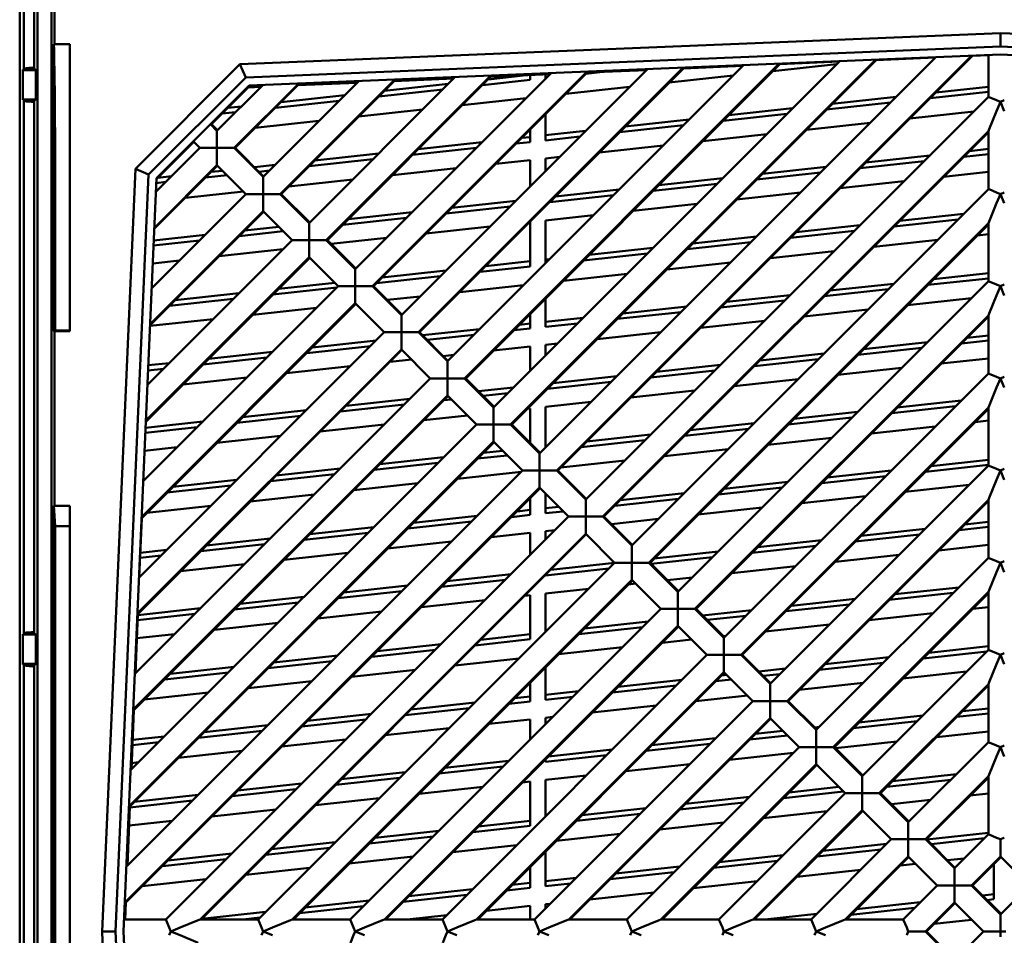
# Model space of a CAD drawing. Units: inches. Extents: x 3 to 337, y 7 to 213.
# Drawn here: x 293 to 299, y 178 to 183 of the extents above; entities that cross this region are included whole.
import ezdxf

# ---------------------------------------------------------------- set-up
doc = ezdxf.new("R2010")
doc.units = ezdxf.units.IN
doc.header["$LTSCALE"] = 20
doc.header["$MEASUREMENT"] = 0
doc.layers.add('Visible (ANSI)', color=7, linetype='Continuous', lineweight=50)

msp = doc.modelspace()

# ---------------------------------------------------------------- linework, layer by layer
at = {"layer": 'Visible (ANSI)'}
for p, q in [((293.1908, 171.7977), (293.1908, 183.2977)), ((293.2153, 182.6013), (293.2143, 183.2741)), ((293.2757, 183.088), (293.2757, 182.5995)), ((293.2955, 183.0682), (293.2955, 172.0204)), ((293.3781, 172.0637), (293.3781, 183.0552)), ((293.3948, 182.742), (293.3948, 183.0082)), ((298.9374, 182.8081), (294.4812, 182.6252)), ((298.9374, 182.8081), (298.9373, 182.7293)), ((303.4059, 182.613), (298.9374, 182.8081)), ((293.3909, 181.0662), (293.3909, 182.742)), ((293.3909, 182.742), (293.4847, 182.742)), ((293.4847, 182.742), (293.4847, 181.0662)), ((298.9373, 182.7293), (294.5151, 182.5478)), ((303.3719, 182.5357), (298.9373, 182.7293)), ((294.5356, 182.5015), (298.9374, 182.6821)), ((296.2371, 180.3449), (298.5587, 182.6666)), ((298.7677, 182.6752), (296.3373, 180.2447)), ((296.344, 180.2447), (298.774, 182.6747)), ((298.2092, 182.65), (298.5574, 182.6652)), ((298.774, 182.6747), (298.8666, 182.6787)), ((298.8666, 182.6792), (298.8666, 182.4343)), ((298.9374, 182.6821), (303.3513, 182.4894)), ((293.2757, 182.5995), (293.2091, 182.5937)), ((293.2288, 182.6024), (293.2158, 182.6012)), ((293.2158, 182.5943), (293.2158, 182.6012)), ((293.2158, 182.6012), (293.2158, 182.6012)), ((293.2857, 182.5904), (293.2757, 182.5995)), ((294.4812, 182.6252), (293.8687, 182.0128)), ((294.4812, 182.6252), (294.5151, 182.5478)), ((295.427, 181.155), (296.8692, 182.5972)), ((297.0782, 182.6058), (295.5272, 181.0548)), ((295.5339, 181.0548), (297.0798, 182.6007)), ((295.697, 180.885), (297.4324, 182.6203)), ((297.6414, 182.6289), (295.7972, 180.7848)), ((295.8039, 180.7848), (297.6445, 182.6254)), ((295.967, 180.6149), (297.9955, 182.6435)), ((298.2046, 182.652), (296.0672, 180.5147)), ((296.0739, 180.5147), (298.2092, 182.65)), ((297.0798, 182.6007), (297.4279, 182.6159)), ((297.977, 182.6249), (297.6031, 182.5839)), ((297.6445, 182.6254), (297.9927, 182.6406)), ((293.2091, 182.5937), (293.2091, 182.4162)), ((293.2857, 182.5904), (293.2091, 182.5905)), ((293.2857, 182.4195), (293.2857, 182.5904)), ((294.5151, 182.5478), (293.9461, 181.9787)), ((294.8869, 181.6951), (295.7428, 182.551)), ((295.9518, 182.5596), (294.9871, 181.5949)), ((294.9938, 181.5949), (295.9503, 182.5514)), ((295.1569, 181.4251), (296.306, 182.5741)), ((296.515, 182.5827), (295.2571, 181.3248)), ((295.2638, 181.3248), (296.515, 182.5761)), ((295.3856, 182.5267), (295.7337, 182.5419)), ((296.1586, 182.5605), (295.9349, 182.536)), ((295.9503, 182.5514), (296.2985, 182.5666)), ((296.1826, 182.5336), (296.1826, 182.5615)), ((296.2726, 182.5655), (296.2726, 182.5435)), ((296.2726, 182.5435), (296.2756, 182.5438)), ((296.5083, 182.5693), (296.6069, 182.5801)), ((296.515, 182.5761), (296.8632, 182.5913)), ((297.3705, 182.5585), (296.9966, 182.5175)), ((293.9923, 181.9582), (294.5356, 182.5015)), ((294.3148, 182.2739), (294.5302, 182.4894)), ((294.3468, 182.2352), (294.6164, 182.5048)), ((294.8254, 182.5134), (294.447, 182.1349)), ((294.4537, 182.1349), (294.8209, 182.5021)), ((294.5302, 182.4894), (294.6043, 182.4926)), ((294.6168, 181.9651), (295.1796, 182.5279)), ((295.3886, 182.5365), (294.7171, 181.8649)), ((294.7238, 181.8649), (295.3856, 182.5267)), ((294.8209, 182.5021), (295.169, 182.5173)), ((295.7023, 182.5105), (295.3284, 182.4696)), ((295.9018, 182.5028), (296.1826, 182.5336)), ((296.764, 182.492), (296.3901, 182.4511)), ((298.8666, 182.4929), (298.5584, 182.4591)), ((295.0958, 182.4441), (294.7219, 182.4032)), ((295.2953, 182.4364), (295.6692, 182.4774)), ((296.1575, 182.4256), (295.7836, 182.3847)), ((296.5071, 180.0749), (298.8666, 182.4343)), ((298.3258, 182.4337), (297.9519, 182.3927)), ((298.5253, 182.426), (298.8666, 182.4634)), ((298.8711, 182.4325), (298.8666, 182.4343)), ((298.9149, 182.4143), (298.8711, 182.4325)), ((293.2091, 182.4194), (293.2857, 182.4195)), ((293.2091, 182.4162), (293.2757, 182.4104)), ((293.2153, 179.2942), (293.2153, 182.4086)), ((293.2158, 182.4087), (293.2158, 182.4156)), ((293.2158, 182.4087), (293.2288, 182.4075)), ((293.2757, 182.4104), (293.2857, 182.4195)), ((293.2757, 182.4104), (293.2757, 179.2924)), ((294.4893, 182.3777), (294.4098, 182.369)), ((294.6888, 182.37), (295.0627, 182.4109)), ((297.7193, 182.3673), (297.3454, 182.3263)), ((297.9188, 182.3596), (298.2927, 182.4005)), ((298.9374, 182.405), (298.9149, 182.4143)), ((298.9149, 182.3506), (298.9374, 182.405)), ((298.9374, 182.405), (298.96, 182.4143)), ((298.96, 182.3506), (298.9374, 182.405)), ((294.3767, 182.3358), (294.4562, 182.3445)), ((295.551, 182.3592), (295.1771, 182.3182)), ((296.2726, 182.3336), (296.2726, 182.1793)), ((297.3123, 182.2931), (297.6862, 182.3341)), ((298.781, 182.3488), (298.4071, 182.3078)), ((298.8711, 182.2449), (298.9149, 182.3506)), ((294.3081, 182.2739), (294.3468, 182.2352)), ((294.3501, 182.2385), (294.3148, 182.2739)), ((294.9445, 182.2928), (294.5706, 182.2518)), ((296.7058, 182.2267), (297.0797, 182.2677)), ((297.1128, 182.3008), (296.7389, 182.2599)), ((298.1745, 182.2823), (297.8006, 182.2414)), ((294.3468, 182.2287), (294.3468, 182.2352)), ((294.3468, 182.1668), (294.3468, 182.2287)), ((296.1826, 182.1989), (296.1325, 182.1935)), ((296.1826, 182.1694), (296.1826, 182.2436)), ((296.5063, 182.2344), (296.2726, 182.2088)), ((296.2726, 182.1793), (296.4732, 182.2012)), ((298.8666, 182.2339), (296.6073, 179.9747)), ((296.614, 179.9747), (298.8666, 182.2272)), ((297.568, 182.2159), (297.1941, 182.175)), ((298.8666, 182.2339), (298.8711, 182.2449)), ((298.8666, 182.2339), (298.8666, 181.8943)), ((293.9888, 181.8772), (294.2466, 182.1349)), ((293.992, 181.9512), (294.2112, 182.1703)), ((294.2466, 182.1349), (294.2078, 182.1737)), ((294.2466, 182.1349), (294.253, 182.1349)), ((294.253, 182.1349), (294.3149, 182.1349)), ((294.3149, 182.1349), (294.3468, 182.1349)), ((294.3468, 182.1349), (294.3468, 182.1668)), ((294.3468, 182.1349), (294.3787, 182.1349)), ((294.3468, 182.1031), (294.3468, 182.1349)), ((294.3787, 182.1349), (294.4406, 182.1349)), ((294.4406, 182.1349), (294.447, 182.1349)), ((294.447, 182.1349), (294.6168, 181.9651)), ((294.6202, 181.9685), (294.4537, 182.1349)), ((295.4928, 182.0939), (295.8667, 182.1348)), ((295.8998, 182.168), (295.526, 182.127)), ((296.0993, 182.1603), (296.1826, 182.1694)), ((296.9615, 182.1495), (296.5876, 182.1085)), ((293.3981, 181.0662), (293.3981, 182.109)), ((294.3468, 182.0412), (294.3468, 182.1031)), ((295.2933, 182.1016), (294.9195, 182.0606)), ((296.355, 182.0831), (296.2726, 182.074)), ((298.5234, 182.0911), (298.1495, 182.0502)), ((298.7228, 182.0835), (298.8666, 182.0992)), ((298.8666, 182.1287), (298.756, 182.1166)), ((293.9794, 181.6606), (294.3501, 182.0314)), ((294.3468, 182.0347), (293.9797, 181.6676)), ((294.3468, 182.0347), (294.3468, 182.0412)), ((294.5166, 181.8649), (294.3468, 182.0347)), ((294.6869, 182.0351), (294.5667, 182.022)), ((294.8863, 182.0275), (295.2602, 182.0684)), ((296.1826, 182.0642), (295.9811, 182.0421)), ((296.1826, 181.9106), (296.1826, 182.0642)), ((296.2726, 182.074), (296.2726, 182.0007)), ((297.9169, 182.0247), (297.543, 181.9838)), ((298.1163, 182.017), (298.4902, 182.058)), ((293.8687, 182.0128), (293.6736, 177.5443)), ((293.9461, 181.9787), (293.7525, 177.5442)), ((293.9461, 181.9787), (293.8687, 182.0128)), ((294.0804, 181.9687), (294.0009, 181.96)), ((294.2798, 181.961), (294.4066, 181.9749)), ((294.38, 182.0015), (294.313, 181.9942)), ((294.5933, 181.9954), (294.6537, 182.002)), ((294.6168, 181.9587), (294.6168, 181.9651)), ((295.7485, 182.0167), (295.3746, 181.9757)), ((297.5098, 181.9506), (297.8837, 181.9916)), ((298.8666, 181.994), (298.6046, 181.9653)), ((293.7996, 177.5443), (293.9923, 181.9582)), ((293.9911, 181.9294), (294.0472, 181.9356)), ((294.6168, 181.9587), (294.6168, 181.8968)), ((295.142, 181.9502), (294.7681, 181.9093)), ((296.9033, 181.8842), (297.2772, 181.9251)), ((297.3104, 181.9583), (296.9365, 181.9173)), ((298.372, 181.9398), (297.9981, 181.8989)), ((293.9642, 181.3124), (294.5166, 181.8649)), ((294.5015, 181.8801), (294.1616, 181.8429)), ((294.5166, 181.8649), (294.5231, 181.8649)), ((294.5231, 181.8649), (294.585, 181.8649)), ((294.585, 181.8649), (294.6168, 181.8649)), ((294.6168, 181.8649), (294.6168, 181.8968)), ((294.6168, 181.8649), (294.6487, 181.8649)), ((294.6168, 181.833), (294.6168, 181.8649)), ((294.6487, 181.8649), (294.7106, 181.8649)), ((294.7106, 181.8649), (294.7171, 181.8649)), ((294.7171, 181.8649), (294.8869, 181.6951)), ((294.8902, 181.6984), (294.7238, 181.8649)), ((296.2968, 181.8178), (296.6707, 181.8587)), ((296.7039, 181.8919), (296.33, 181.8509)), ((296.7771, 179.8048), (298.8666, 181.8943)), ((297.7655, 181.8734), (297.3916, 181.8324)), ((298.8711, 181.8924), (298.8666, 181.8943)), ((298.9149, 181.8742), (298.8711, 181.8924)), ((298.9374, 181.8649), (298.9149, 181.8742)), ((298.9149, 181.8105), (298.9374, 181.8649)), ((298.9374, 181.8649), (298.96, 181.8742)), ((298.96, 181.8105), (298.9374, 181.8649)), ((294.6168, 181.7711), (294.6168, 181.833)), ((295.6903, 181.7513), (296.0642, 181.7923)), ((296.0974, 181.8254), (295.7235, 181.7845)), ((297.159, 181.807), (296.7851, 181.766)), ((298.8711, 181.7048), (298.9149, 181.8105)), ((293.9547, 181.0959), (294.6202, 181.7613)), ((294.6168, 181.7647), (293.955, 181.1029)), ((294.6168, 181.7647), (294.6168, 181.7711)), ((294.7867, 181.5949), (294.6168, 181.7647)), ((295.4909, 181.759), (295.117, 181.7181)), ((296.5525, 181.7405), (296.2726, 181.7099)), ((298.7209, 181.7486), (298.347, 181.7076)), ((294.7082, 181.6733), (294.5105, 181.6517)), ((294.8869, 181.6887), (294.8869, 181.6951)), ((294.8869, 181.6267), (294.8869, 181.6887)), ((295.0838, 181.6849), (295.4577, 181.7259)), ((295.946, 181.6741), (295.5722, 181.6332)), ((296.1826, 181.7), (296.1787, 181.6996)), ((296.1826, 181.4411), (296.1826, 181.7)), ((296.2726, 181.7099), (296.2726, 181.4606)), ((298.8666, 181.6938), (296.8774, 179.7046)), ((296.884, 179.7046), (298.8666, 181.6871)), ((298.1144, 181.6822), (297.7405, 181.6412)), ((298.3138, 181.6745), (298.6877, 181.7154)), ((298.8666, 181.6938), (298.8711, 181.7048)), ((298.8666, 181.6938), (298.8666, 181.3542)), ((294.2779, 181.6262), (293.9764, 181.5932)), ((294.4773, 181.6185), (294.7348, 181.6467)), ((294.8869, 181.5949), (294.8869, 181.6267)), ((297.5079, 181.6157), (297.134, 181.5748)), ((297.7074, 181.6081), (298.0812, 181.649)), ((298.8666, 181.6298), (298.8022, 181.6227)), ((293.9395, 180.7477), (294.7867, 181.5949)), ((293.9751, 181.5635), (294.2447, 181.593)), ((294.7867, 181.5949), (294.7931, 181.5949)), ((294.7931, 181.5949), (294.855, 181.5949)), ((294.855, 181.5949), (294.8869, 181.5949)), ((294.8869, 181.5949), (294.9187, 181.5949)), ((294.8869, 181.563), (294.8869, 181.5949)), ((294.8869, 181.5011), (294.8869, 181.563)), ((294.9187, 181.5949), (294.9807, 181.5949)), ((294.9807, 181.5949), (294.9871, 181.5949)), ((294.9871, 181.5949), (295.1569, 181.4251)), ((295.1603, 181.4284), (294.9938, 181.5949)), ((295.3395, 181.6077), (295.0164, 181.5723)), ((297.1009, 181.5416), (297.4747, 181.5826)), ((298.5696, 181.5973), (298.1957, 181.5563)), ((294.7331, 181.5413), (294.3592, 181.5003)), ((294.8869, 181.4947), (294.8869, 181.5011)), ((296.4944, 181.4752), (296.8682, 181.5162)), ((296.9014, 181.5493), (296.5275, 181.5084)), ((297.9631, 181.5308), (297.5892, 181.4899)), ((293.93, 180.5311), (294.8902, 181.4913)), ((294.8869, 181.4947), (293.9303, 180.5381)), ((294.1266, 181.4748), (293.9705, 181.4578)), ((295.0567, 181.3248), (294.8869, 181.4947)), ((295.8879, 181.4088), (296.1826, 181.4411)), ((296.1826, 181.4706), (295.921, 181.442)), ((296.2949, 181.4829), (296.2726, 181.4805)), ((297.3566, 181.4644), (296.9827, 181.4235)), ((295.1569, 181.4186), (295.1569, 181.4251)), ((295.1569, 181.3567), (295.1569, 181.4186)), ((295.2814, 181.3424), (295.6553, 181.3833)), ((295.6884, 181.4165), (295.3145, 181.3755)), ((296.7501, 181.398), (296.3762, 181.357)), ((298.8666, 181.4004), (298.5445, 181.3651)), ((295.0364, 181.3451), (294.708, 181.3091)), ((295.1569, 181.3248), (295.1569, 181.3567)), ((296.1436, 181.3316), (295.7697, 181.2906)), ((297.0472, 179.5348), (298.8666, 181.3542)), ((298.3119, 181.3396), (297.938, 181.2987)), ((298.5114, 181.3319), (298.8666, 181.3708)), ((298.8711, 181.3523), (298.8666, 181.3542)), ((298.9149, 181.3342), (298.8711, 181.3523)), ((298.9374, 181.3248), (298.9149, 181.3342)), ((298.9374, 181.3248), (298.96, 181.3342)), ((293.9148, 180.183), (295.0567, 181.3248)), ((294.4754, 181.2836), (294.1015, 181.2427)), ((294.6749, 181.276), (295.0488, 181.3169)), ((295.0567, 181.3248), (295.0631, 181.3248)), ((295.0631, 181.3248), (295.1251, 181.3248)), ((295.1251, 181.3248), (295.1569, 181.3248)), ((295.1569, 181.3248), (295.1888, 181.3248)), ((295.1569, 181.293), (295.1569, 181.3248)), ((295.1569, 181.2311), (295.1569, 181.293)), ((295.1888, 181.3248), (295.2507, 181.3248)), ((295.2507, 181.3248), (295.2571, 181.3248)), ((295.2571, 181.3248), (295.427, 181.155)), ((295.4303, 181.1584), (295.2638, 181.3248)), ((297.7054, 181.2732), (297.3315, 181.2323)), ((297.9049, 181.2655), (298.2788, 181.3065)), ((298.8711, 181.1647), (298.9149, 181.2704)), ((298.9149, 181.2704), (298.9374, 181.3248)), ((298.96, 181.2704), (298.9374, 181.3248)), ((295.1569, 181.2246), (293.9057, 179.9734)), ((293.9057, 179.9667), (295.1603, 181.2213)), ((294.0684, 181.2095), (294.4423, 181.2505)), ((295.1569, 181.2246), (295.1569, 181.2311)), ((295.3267, 181.0548), (295.1569, 181.2246)), ((295.5371, 181.2651), (295.3446, 181.2441)), ((296.2726, 181.2535), (296.2726, 181.0868)), ((297.2984, 181.1991), (297.6723, 181.2401)), ((298.7671, 181.2547), (298.3932, 181.2138)), ((294.9306, 181.1987), (294.5567, 181.1578)), ((295.427, 181.1486), (295.427, 181.155)), ((296.1826, 181.0769), (296.1826, 181.1634)), ((296.6919, 181.1327), (297.0658, 181.1736)), ((297.0989, 181.2068), (296.7251, 181.1658)), ((298.8666, 181.1537), (297.1474, 179.4346)), ((298.1606, 181.1883), (297.7867, 181.1474)), ((298.8666, 181.1537), (298.8711, 181.1647)), ((298.8666, 181.1537), (298.8666, 180.8141)), ((294.3241, 181.1323), (293.9545, 181.0918)), ((295.427, 181.1486), (295.427, 181.0867)), ((296.1826, 181.1064), (296.1186, 181.0994)), ((296.4924, 181.1404), (296.2726, 181.1163)), ((296.2726, 181.0868), (296.4593, 181.1072)), ((297.1541, 179.4346), (298.8666, 181.1471)), ((297.5541, 181.1219), (297.1802, 181.0809)), ((293.4847, 181.0662), (293.3909, 181.0662)), ((293.3919, 181.0614), (293.4847, 181.0614)), ((293.3948, 180.0377), (293.3948, 181.0614)), ((293.4847, 181.0662), (293.4847, 181.0614)), ((293.8902, 179.6183), (295.3267, 181.0548)), ((295.3267, 181.0548), (295.3332, 181.0548)), ((295.3332, 181.0548), (295.3951, 181.0548)), ((295.3951, 181.0548), (295.427, 181.0548)), ((295.427, 181.0548), (295.427, 181.0867)), ((295.427, 181.0548), (295.4588, 181.0548)), ((295.427, 181.0229), (295.427, 181.0548)), ((295.4588, 181.0548), (295.5207, 181.0548)), ((295.5207, 181.0548), (295.5272, 181.0548)), ((295.5272, 181.0548), (295.697, 180.885)), ((295.7003, 180.8883), (295.5339, 181.0548)), ((295.886, 181.0739), (295.5514, 181.0373)), ((295.578, 181.0107), (295.8528, 181.0408)), ((296.0854, 181.0663), (296.1826, 181.0769)), ((296.9476, 181.0555), (296.5737, 181.0145)), ((295.2795, 181.0075), (294.9056, 180.9666)), ((295.427, 180.961), (295.427, 181.0229)), ((296.3411, 180.989), (296.2726, 180.9815)), ((296.2726, 180.9815), (296.2726, 180.9205)), ((298.5095, 180.9971), (298.1356, 180.9561)), ((298.7089, 180.9894), (298.8666, 181.0067)), ((298.8666, 181.0362), (298.7421, 181.0226)), ((295.427, 180.9546), (293.881, 179.4087)), ((293.8826, 179.4036), (295.4303, 180.9512)), ((294.673, 180.9411), (294.2991, 180.9002)), ((294.8724, 180.9334), (295.2463, 180.9744)), ((295.427, 180.9546), (295.427, 180.961)), ((295.5968, 180.7848), (295.427, 180.9546)), ((295.7346, 180.9226), (295.6728, 180.9158)), ((296.1826, 180.9717), (295.9672, 180.9481)), ((296.1826, 180.8305), (296.1826, 180.9717)), ((297.903, 180.9307), (297.5291, 180.8897)), ((298.1024, 180.923), (298.4763, 180.9639)), ((294.0665, 180.8747), (293.9445, 180.8613)), ((294.2659, 180.867), (294.6398, 180.9079)), ((295.4861, 180.8954), (295.3607, 180.8817)), ((295.697, 180.8785), (295.697, 180.885)), ((295.697, 180.8166), (295.697, 180.8785)), ((297.2965, 180.8642), (296.9226, 180.8233)), ((297.4959, 180.8566), (297.8698, 180.8975)), ((298.8666, 180.9014), (298.5907, 180.8712)), ((293.9432, 180.8316), (294.0333, 180.8415)), ((295.1281, 180.8562), (294.7542, 180.8152)), ((295.697, 180.7848), (295.697, 180.8166)), ((296.8894, 180.7901), (297.2633, 180.8311)), ((297.3172, 179.2648), (298.8666, 180.8141)), ((298.3581, 180.8458), (297.9842, 180.8048)), ((298.8711, 180.8122), (298.8666, 180.8141)), ((298.9149, 180.7941), (298.8711, 180.8122)), ((293.8655, 179.0535), (295.5968, 180.7848)), ((294.5216, 180.7898), (294.1477, 180.7488)), ((295.5968, 180.7848), (295.6032, 180.7848)), ((295.6032, 180.7848), (295.6651, 180.7848)), ((295.6651, 180.7848), (295.697, 180.7848)), ((295.697, 180.7848), (295.7288, 180.7848)), ((295.697, 180.7529), (295.697, 180.7848)), ((295.697, 180.691), (295.697, 180.7529)), ((295.7288, 180.7848), (295.7908, 180.7848)), ((295.7908, 180.7848), (295.7972, 180.7848)), ((295.7972, 180.7848), (295.967, 180.6149)), ((295.9704, 180.6183), (295.8039, 180.7848)), ((296.2829, 180.7237), (296.6568, 180.7647)), ((296.69, 180.7978), (296.3161, 180.7569)), ((297.7516, 180.7793), (297.3777, 180.7384)), ((298.9374, 180.7848), (298.9149, 180.7941)), ((298.9149, 180.7304), (298.9374, 180.7848)), ((298.9374, 180.7848), (298.96, 180.7941)), ((298.96, 180.7304), (298.9374, 180.7848)), ((295.697, 180.6845), (295.697, 180.691)), ((296.0835, 180.7314), (295.8796, 180.7091)), ((295.9062, 180.6825), (296.0503, 180.6982)), ((297.1451, 180.7129), (296.7713, 180.672)), ((298.8711, 180.6247), (298.9149, 180.7304)), ((295.697, 180.6845), (293.8564, 178.8439)), ((293.8595, 178.8404), (295.7003, 180.6812)), ((295.477, 180.665), (295.1031, 180.624)), ((295.6764, 180.6573), (295.7195, 180.662)), ((295.8668, 180.5147), (295.697, 180.6845)), ((296.5386, 180.6465), (296.2726, 180.6174)), ((298.707, 180.6546), (298.3331, 180.6136)), ((294.8705, 180.5986), (294.4966, 180.5576)), ((295.0699, 180.5909), (295.4438, 180.6318)), ((295.967, 180.6085), (295.967, 180.6149)), ((295.967, 180.5466), (295.967, 180.6085)), ((296.1826, 180.6075), (296.1648, 180.6055)), ((296.1826, 180.4061), (296.1826, 180.6075)), ((296.2726, 180.6174), (296.2726, 180.3804)), ((298.8666, 180.6137), (297.4174, 179.1645)), ((297.4241, 179.1645), (298.8666, 180.607)), ((298.1005, 180.5881), (297.7266, 180.5472)), ((298.3, 180.5804), (298.6738, 180.6214)), ((298.8666, 180.6137), (298.8711, 180.6247)), ((298.8666, 180.6137), (298.8666, 180.274)), ((294.264, 180.5321), (293.9285, 180.4954)), ((294.4634, 180.5245), (294.8373, 180.5654)), ((295.8144, 180.5672), (295.5583, 180.5391)), ((295.967, 180.5147), (295.967, 180.5466)), ((297.494, 180.5217), (297.1201, 180.4808)), ((297.6935, 180.514), (298.0673, 180.555)), ((298.8666, 180.5373), (298.7883, 180.5287)), ((293.8409, 178.4888), (295.8668, 180.5147)), ((293.9272, 180.4657), (294.2308, 180.499)), ((295.3257, 180.5136), (294.9518, 180.4727)), ((295.8668, 180.5147), (295.8732, 180.5147)), ((295.8732, 180.5147), (295.9352, 180.5147)), ((295.9352, 180.5147), (295.967, 180.5147)), ((295.967, 180.5147), (295.9989, 180.5147)), ((295.967, 180.4829), (295.967, 180.5147)), ((295.967, 180.4209), (295.967, 180.4829)), ((295.9989, 180.5147), (296.0608, 180.5147)), ((296.0608, 180.5147), (296.0672, 180.5147)), ((296.0672, 180.5147), (296.2371, 180.3449)), ((296.2404, 180.3483), (296.0739, 180.5147)), ((297.087, 180.4476), (297.4609, 180.4886)), ((298.5557, 180.5032), (298.1818, 180.4623)), ((295.967, 180.4145), (293.8317, 178.2792)), ((293.8364, 178.2772), (295.9704, 180.4112)), ((294.7192, 180.4472), (294.3453, 180.4063)), ((295.967, 180.4145), (295.967, 180.4209)), ((296.1368, 180.2447), (295.967, 180.4145)), ((296.4805, 180.3812), (296.8544, 180.4221)), ((296.8875, 180.4553), (296.5136, 180.4143)), ((297.9492, 180.4368), (297.5753, 180.3958)), ((294.1127, 180.3808), (293.9226, 180.36)), ((296.0211, 180.3604), (295.9071, 180.3479)), ((296.2371, 180.3385), (296.2371, 180.3449)), ((296.281, 180.3889), (296.2726, 180.3879)), ((297.3427, 180.3704), (296.9688, 180.3294)), ((295.2675, 180.2483), (295.6414, 180.2893)), ((295.6745, 180.3224), (295.3006, 180.2815)), ((295.874, 180.3148), (296.0477, 180.3338)), ((296.2371, 180.2765), (296.2371, 180.3385)), ((296.7362, 180.304), (296.3623, 180.263)), ((298.8666, 180.3079), (298.5306, 180.2711)), ((293.8162, 177.9241), (296.1368, 180.2447)), ((295.068, 180.256), (294.6941, 180.2151)), ((296.1297, 180.2375), (295.7558, 180.1966)), ((296.1368, 180.2447), (296.1433, 180.2447)), ((296.1433, 180.2447), (296.2052, 180.2447)), ((296.2052, 180.2447), (296.2371, 180.2447)), ((296.2371, 180.2447), (296.2371, 180.2765)), ((296.2371, 180.2447), (296.2689, 180.2447)), ((296.2371, 180.2128), (296.2371, 180.2447)), ((296.2689, 180.2447), (296.3308, 180.2447)), ((296.3308, 180.2447), (296.3373, 180.2447)), ((296.3373, 180.2447), (296.5071, 180.0749)), ((296.5104, 180.0782), (296.344, 180.2447)), ((297.5872, 178.9947), (298.8666, 180.274)), ((298.298, 180.2456), (297.9242, 180.2046)), ((298.4975, 180.2379), (298.8666, 180.2783)), ((298.8711, 180.2722), (298.8666, 180.274)), ((298.9149, 180.254), (298.8711, 180.2722)), ((298.9374, 180.2447), (298.9149, 180.254)), ((298.9149, 180.1903), (298.9374, 180.2447)), ((298.9374, 180.2447), (298.96, 180.254)), ((298.96, 180.1903), (298.9374, 180.2447)), ((294.4615, 180.1896), (294.0876, 180.1487)), ((294.661, 180.1819), (295.0349, 180.2229)), ((296.2371, 180.1509), (296.2371, 180.2128)), ((297.6915, 180.1792), (297.3177, 180.1382)), ((297.891, 180.1715), (298.2649, 180.2124)), ((298.8711, 180.0846), (298.9149, 180.1903)), ((296.2371, 180.1445), (293.8071, 177.7145)), ((293.8133, 177.714), (296.2404, 180.1411)), ((294.0545, 180.1155), (294.4284, 180.1564)), ((295.5232, 180.1711), (295.1493, 180.1302)), ((296.2371, 180.1445), (296.2371, 180.1509)), ((296.4069, 179.9747), (296.2371, 180.1445)), ((297.2845, 180.1051), (297.6584, 180.146)), ((298.7532, 180.1607), (298.3793, 180.1197)), ((294.9167, 180.1047), (294.5428, 180.0637)), ((296.1826, 179.9844), (296.1826, 180.0833)), ((296.2726, 180.1089), (296.2726, 179.9942)), ((296.5071, 180.0684), (296.5071, 180.0749)), ((296.5071, 180.0065), (296.5071, 180.0684)), ((296.678, 180.0386), (297.0519, 180.0796)), ((297.085, 180.1127), (296.7112, 180.0718)), ((298.8666, 180.0736), (297.6875, 178.8945)), ((297.6942, 178.8945), (298.8666, 180.0669)), ((298.1467, 180.0943), (297.7728, 180.0533)), ((298.8666, 180.0736), (298.8711, 180.0846)), ((298.8666, 180.0736), (298.8666, 179.734)), ((293.3909, 180.0377), (293.4847, 180.0377)), ((293.3981, 179.9197), (293.3909, 180.0377)), ((293.3909, 173.8421), (293.3909, 180.0377)), ((293.4847, 180.0377), (293.4847, 173.8421)), ((294.3102, 180.0383), (293.9363, 179.9973)), ((296.1826, 180.0139), (296.1047, 180.0054)), ((296.3494, 180.0322), (296.2726, 180.0238)), ((296.2726, 179.9942), (296.376, 180.0056)), ((296.5071, 179.9747), (296.5071, 180.0065)), ((297.5402, 180.0278), (297.1663, 179.9869)), ((293.8915, 179.6196), (293.9057, 179.9667)), ((294.0474, 177.6152), (296.4069, 179.9747)), ((295.465, 179.9058), (295.8389, 179.9467)), ((295.8721, 179.9799), (295.4982, 179.939)), ((296.0715, 179.9722), (296.1826, 179.9844)), ((296.4069, 179.9747), (296.4133, 179.9747)), ((296.4133, 179.9747), (296.4752, 179.9747)), ((296.4752, 179.9747), (296.5071, 179.9747)), ((296.5071, 179.9747), (296.539, 179.9747)), ((296.5071, 179.9428), (296.5071, 179.9747)), ((296.5071, 179.8809), (296.5071, 179.9428)), ((296.539, 179.9747), (296.6009, 179.9747)), ((296.6009, 179.9747), (296.6073, 179.9747)), ((296.6073, 179.9747), (296.7771, 179.8048)), ((296.7805, 179.8082), (296.614, 179.9747)), ((296.9337, 179.9614), (296.6575, 179.9312)), ((298.8666, 179.9437), (298.7282, 179.9285)), ((293.4847, 179.9197), (293.3981, 179.9197)), ((293.3981, 173.8421), (293.3981, 179.9197)), ((295.2656, 179.9135), (294.8917, 179.8725)), ((296.3272, 179.895), (296.2726, 179.889)), ((296.2726, 179.889), (296.2726, 179.8404)), ((298.4956, 179.9031), (298.1217, 179.8621)), ((298.695, 179.8954), (298.8666, 179.9142)), ((296.5071, 179.8744), (294.2479, 177.6152)), ((294.2545, 177.6152), (296.5104, 179.8711)), ((294.6591, 179.8471), (294.2852, 179.8061)), ((294.8585, 179.8394), (295.2324, 179.8803)), ((295.7207, 179.8286), (295.3468, 179.7876)), ((296.1826, 179.8792), (295.9533, 179.854)), ((296.1826, 179.7504), (296.1826, 179.8792)), ((296.5071, 179.8744), (296.5071, 179.8809)), ((296.6769, 179.7046), (296.5071, 179.8744)), ((297.8891, 179.8366), (297.5152, 179.7957)), ((298.0885, 179.8289), (298.4624, 179.8699)), ((294.0526, 179.7806), (293.8974, 179.7636)), ((294.252, 179.773), (294.6259, 179.8139)), ((296.7771, 179.7984), (296.7771, 179.8048)), ((296.7771, 179.7365), (296.7771, 179.7984)), ((297.2826, 179.7702), (296.9087, 179.7293)), ((297.482, 179.7625), (297.8559, 179.8035)), ((298.8666, 179.8089), (298.5768, 179.7772)), ((293.8962, 179.734), (294.0194, 179.7475)), ((295.1142, 179.7621), (294.7403, 179.7212)), ((296.7771, 179.7046), (296.7771, 179.7365)), ((296.8909, 179.6978), (297.2494, 179.737)), ((297.8573, 178.7247), (298.8666, 179.734)), ((298.3442, 179.7517), (297.9704, 179.7108)), ((298.8711, 179.7321), (298.8666, 179.734)), ((298.9149, 179.7139), (298.8711, 179.7321)), ((298.9374, 179.7046), (298.9149, 179.7139)), ((298.9374, 179.7046), (298.96, 179.7139)), ((294.5077, 179.6957), (294.1338, 179.6548)), ((294.5875, 177.6152), (296.6769, 179.7046)), ((296.2726, 179.6301), (296.6429, 179.6706)), ((296.6761, 179.7038), (296.3022, 179.6628)), ((296.6769, 179.7046), (296.6834, 179.7046)), ((296.6834, 179.7046), (296.7453, 179.7046)), ((296.7453, 179.7046), (296.7771, 179.7046)), ((296.7771, 179.7046), (296.809, 179.7046)), ((296.7771, 179.6728), (296.7771, 179.7046)), ((296.7771, 179.6728), (296.7771, 179.6108)), ((296.809, 179.7046), (296.8709, 179.7046)), ((296.8709, 179.7046), (296.8774, 179.7046)), ((296.8774, 179.7046), (297.0472, 179.5348)), ((297.0505, 179.5381), (296.884, 179.7046)), ((297.7377, 179.6853), (297.3639, 179.6443)), ((298.9149, 179.6502), (298.9374, 179.7046)), ((298.96, 179.6502), (298.9374, 179.7046)), ((293.9012, 179.6293), (293.8918, 179.6283)), ((296.7771, 179.6044), (294.7879, 177.6152)), ((294.7946, 177.6152), (296.7805, 179.601)), ((295.6625, 179.5633), (296.0364, 179.6042)), ((296.0696, 179.6374), (295.6957, 179.5964)), ((296.2726, 179.6332), (296.2726, 179.6301)), ((296.7771, 179.6044), (296.7771, 179.6108)), ((296.947, 179.4346), (296.7771, 179.6044)), ((297.1312, 179.6189), (296.9857, 179.6029)), ((298.8711, 179.5445), (298.9149, 179.6502)), ((295.056, 179.4968), (295.4299, 179.5378)), ((295.4631, 179.5709), (295.0892, 179.53)), ((296.5248, 179.5525), (296.2726, 179.5248)), ((296.799, 179.5825), (296.7574, 179.5779)), ((298.6931, 179.5605), (298.3192, 179.5196)), ((298.8666, 179.5335), (298.8711, 179.5445)), ((294.8566, 179.5045), (294.4827, 179.4636)), ((295.9183, 179.486), (295.5444, 179.4451)), ((296.1826, 179.515), (296.1509, 179.5115)), ((296.1826, 179.256), (296.1826, 179.515)), ((296.2726, 179.5248), (296.2726, 179.3003)), ((297.0472, 179.5284), (297.0472, 179.5348)), ((297.0472, 179.4664), (297.0472, 179.5284)), ((298.0866, 179.4941), (297.7127, 179.4531)), ((298.8666, 179.5335), (297.9575, 178.6245)), ((297.9642, 178.6245), (298.8666, 179.5268)), ((298.2861, 179.4864), (298.6599, 179.5274)), ((298.8666, 179.5335), (298.8666, 179.1939)), ((294.2501, 179.4381), (293.8824, 179.3978)), ((294.4496, 179.4304), (294.8234, 179.4714)), ((295.1276, 177.6152), (296.947, 179.4346)), ((296.947, 179.4346), (296.9534, 179.4346)), ((296.9534, 179.4346), (297.0153, 179.4346)), ((297.0153, 179.4346), (297.0472, 179.4346)), ((297.0472, 179.4346), (297.0472, 179.4664)), ((297.0472, 179.4346), (297.079, 179.4346)), ((297.0472, 179.4346), (297.0472, 179.4027)), ((297.079, 179.4346), (297.141, 179.4346)), ((297.141, 179.4346), (297.1474, 179.4346)), ((297.1474, 179.4346), (297.3172, 179.2648)), ((297.3206, 179.2681), (297.1541, 179.4346)), ((297.4801, 179.4277), (297.1925, 179.3962)), ((297.6796, 179.42), (298.0535, 179.4609)), ((298.8666, 179.4447), (298.7744, 179.4347)), ((293.8684, 179.0564), (293.8826, 179.4036)), ((293.8812, 179.3682), (294.2169, 179.4049)), ((295.3118, 179.4196), (294.9379, 179.3787)), ((297.0472, 179.4027), (297.0472, 179.3408)), ((297.2191, 179.3696), (297.447, 179.3945)), ((298.5418, 179.4092), (298.1679, 179.3682)), ((294.7053, 179.3532), (294.3314, 179.3122)), ((297.0472, 179.3344), (295.328, 177.6152)), ((295.3347, 177.6152), (297.0505, 179.331)), ((296.4666, 179.2871), (296.8405, 179.3281)), ((296.8736, 179.3612), (296.4997, 179.3203)), ((297.0472, 179.3408), (297.0472, 179.3344)), ((297.217, 179.1645), (297.0472, 179.3344)), ((297.9353, 179.3428), (297.5614, 179.3018)), ((293.2757, 179.2924), (293.2091, 179.2866)), ((293.2091, 179.2866), (293.2091, 179.1091)), ((293.2857, 179.2833), (293.2091, 179.2834)), ((293.2288, 179.2953), (293.2158, 179.2941)), ((293.2158, 179.2941), (293.2158, 179.2942)), ((293.2158, 179.2872), (293.2158, 179.2941)), ((293.2857, 179.2833), (293.2757, 179.2924)), ((293.2857, 179.1124), (293.2857, 179.2833)), ((294.0988, 179.2868), (293.8768, 179.2625)), ((295.8601, 179.2207), (296.1826, 179.256)), ((296.1826, 179.2856), (295.8932, 179.2539)), ((297.1273, 179.2543), (296.9549, 179.2354)), ((297.3288, 179.2763), (297.314, 179.2747)), ((297.3172, 179.2583), (297.3172, 179.2648)), ((297.3172, 179.2583), (297.3172, 179.1964)), ((295.2536, 179.1543), (295.6275, 179.1952)), ((295.6606, 179.2284), (295.2867, 179.1875)), ((296.7223, 179.2099), (296.3484, 179.169)), ((297.3172, 179.1645), (297.3172, 179.1964)), ((298.1273, 178.4546), (298.8666, 179.1939)), ((298.8666, 179.2153), (298.5168, 179.177)), ((298.8711, 179.192), (298.8666, 179.1939)), ((298.9149, 179.1739), (298.8711, 179.192)), ((295.0541, 179.162), (294.6802, 179.121)), ((295.6676, 177.6152), (297.217, 179.1645)), ((296.1158, 179.1435), (295.7419, 179.1025)), ((297.217, 179.1645), (297.2234, 179.1645)), ((297.2234, 179.1645), (297.2853, 179.1645)), ((297.2853, 179.1645), (297.3172, 179.1645)), ((297.3172, 179.1645), (297.3491, 179.1645)), ((297.3172, 179.1327), (297.3172, 179.1645)), ((297.3491, 179.1645), (297.411, 179.1645)), ((297.411, 179.1645), (297.4174, 179.1645)), ((297.4174, 179.1645), (297.5872, 178.9947)), ((297.5906, 178.9981), (297.4241, 179.1645)), ((298.2841, 179.1515), (297.9103, 179.1106)), ((298.4836, 179.1439), (298.8575, 179.1848)), ((298.9374, 179.1645), (298.9149, 179.1739)), ((298.9149, 179.1101), (298.9374, 179.1645)), ((298.9374, 179.1645), (298.96, 179.1739)), ((298.96, 179.1101), (298.9374, 179.1645)), ((293.2091, 179.1124), (293.2857, 179.1124)), ((293.2091, 179.1091), (293.2757, 179.1033)), ((293.2153, 175.9871), (293.2153, 179.1015)), ((293.2158, 179.1016), (293.2158, 179.1085)), ((293.2158, 179.1016), (293.2288, 179.1005)), ((293.2757, 179.1033), (293.2857, 179.1124)), ((293.2757, 179.1033), (293.2757, 175.9853)), ((294.4476, 179.0956), (294.0737, 179.0546)), ((294.6471, 179.0879), (295.021, 179.1288)), ((295.5093, 179.0771), (295.1354, 179.0361)), ((296.2726, 179.0932), (296.2726, 178.9017)), ((297.3172, 179.0708), (297.3172, 179.1327)), ((297.6776, 179.0851), (297.5207, 179.0679)), ((297.8771, 179.0774), (298.251, 179.1184)), ((298.8711, 179.0044), (298.9149, 179.1101)), ((294.0406, 179.0215), (294.4145, 179.0624)), ((297.3172, 179.0643), (295.8681, 177.6152)), ((295.8748, 177.6152), (297.3206, 179.061)), ((297.0712, 179.0187), (296.6973, 178.9778)), ((297.2706, 179.011), (297.3606, 179.0209)), ((297.334, 179.0475), (297.3038, 179.0442)), ((297.3172, 179.0643), (297.3172, 179.0708)), ((297.487, 178.8945), (297.3172, 179.0643)), ((297.5473, 179.0413), (297.6445, 179.052)), ((298.7393, 179.0666), (298.3654, 179.0257)), ((294.9028, 179.0106), (294.5289, 178.9697)), ((296.1826, 178.8919), (296.1826, 179.0031)), ((296.6641, 178.9446), (297.038, 178.9855)), ((297.5872, 178.9883), (297.5872, 178.9947)), ((297.5872, 178.9883), (297.5872, 178.9264)), ((298.1328, 179.0002), (297.7589, 178.9593)), ((298.8666, 178.9935), (298.2275, 178.3544)), ((298.2342, 178.3544), (298.8666, 178.9868)), ((298.8666, 178.9935), (298.8711, 179.0044)), ((298.8666, 178.9935), (298.8666, 178.6538)), ((294.2963, 178.9442), (293.9224, 178.9033)), ((296.1826, 178.9214), (296.0908, 178.9113)), ((296.4647, 178.9523), (296.2726, 178.9312)), ((296.2726, 178.9017), (296.4315, 178.9191)), ((297.4555, 178.926), (297.1524, 178.8928)), ((297.5872, 178.8945), (297.5872, 178.9264)), ((295.4511, 178.8118), (295.825, 178.8527)), ((295.8582, 178.8859), (295.4843, 178.8449)), ((296.0576, 178.8782), (296.1826, 178.8919)), ((296.2077, 177.6152), (297.487, 178.8945)), ((296.9198, 178.8674), (296.5459, 178.8264)), ((297.487, 178.8945), (297.4935, 178.8945)), ((297.4935, 178.8945), (297.5554, 178.8945)), ((297.5554, 178.8945), (297.5872, 178.8945)), ((297.5872, 178.8945), (297.6191, 178.8945)), ((297.5872, 178.8626), (297.5872, 178.8945)), ((297.5872, 178.8007), (297.5872, 178.8626)), ((297.6191, 178.8945), (297.681, 178.8945)), ((297.681, 178.8945), (297.6875, 178.8945)), ((297.6875, 178.8945), (297.8573, 178.7247)), ((297.8606, 178.728), (297.6942, 178.8945)), ((298.8666, 178.8512), (298.7143, 178.8345)), ((293.8453, 178.4932), (293.8595, 178.8404)), ((295.2517, 178.8194), (294.8778, 178.7785)), ((296.3133, 178.8009), (296.2726, 178.7965)), ((296.2726, 178.7965), (296.2726, 178.7602)), ((297.5872, 178.7943), (296.4081, 177.6152)), ((296.4148, 177.6152), (297.5906, 178.7909)), ((297.5872, 178.7943), (297.5872, 178.8007)), ((297.7571, 178.6245), (297.5872, 178.7943)), ((298.4817, 178.809), (298.1078, 178.7681)), ((298.6811, 178.8013), (298.8666, 178.8216)), ((294.6452, 178.753), (294.2713, 178.7121)), ((294.8446, 178.7453), (295.2185, 178.7863)), ((295.7068, 178.7345), (295.3329, 178.6936)), ((296.1826, 178.7866), (295.9394, 178.76)), ((296.1826, 178.6702), (296.1826, 178.7866)), ((297.8752, 178.7426), (297.8489, 178.7397)), ((298.0746, 178.7349), (298.4485, 178.7759)), ((294.0387, 178.6866), (293.8524, 178.6662)), ((294.2381, 178.6789), (294.612, 178.7199)), ((297.2687, 178.6762), (296.8948, 178.6352)), ((297.4681, 178.6685), (297.6889, 178.6927)), ((297.6623, 178.7193), (297.5013, 178.7016)), ((297.8573, 178.7182), (297.8573, 178.7247)), ((297.8573, 178.6563), (297.8573, 178.7182)), ((298.8666, 178.7164), (298.563, 178.6832)), ((293.8511, 178.6365), (294.0055, 178.6534)), ((295.1003, 178.6681), (294.7264, 178.6272)), ((296.7478, 177.6152), (297.7571, 178.6245)), ((296.8616, 178.6021), (297.2355, 178.643)), ((297.7571, 178.6245), (297.7635, 178.6245)), ((297.7635, 178.6245), (297.8254, 178.6245)), ((297.8254, 178.6245), (297.8573, 178.6245)), ((297.8573, 178.6245), (297.8573, 178.6563)), ((297.8573, 178.6245), (297.8891, 178.6245)), ((297.8573, 178.5926), (297.8573, 178.6245)), ((297.8891, 178.6245), (297.9511, 178.6245)), ((297.9511, 178.6245), (297.9575, 178.6245)), ((297.9575, 178.6245), (298.1273, 178.4546)), ((298.1307, 178.458), (297.9642, 178.6245)), ((298.3303, 178.6577), (297.9704, 178.6183)), ((298.3974, 178.1846), (298.8666, 178.6538)), ((298.8711, 178.6519), (298.8666, 178.6538)), ((298.9149, 178.6338), (298.8711, 178.6519)), ((298.9374, 178.6245), (298.9149, 178.6338)), ((298.9149, 178.5701), (298.9374, 178.6245)), ((298.9374, 178.6245), (298.96, 178.6338)), ((298.96, 178.5701), (298.9374, 178.6245)), ((294.4938, 178.6017), (294.1199, 178.5607)), ((296.2726, 178.5375), (296.629, 178.5766)), ((296.6622, 178.6097), (296.2883, 178.5688)), ((297.7238, 178.5913), (297.35, 178.5503)), ((297.8573, 178.5307), (297.8573, 178.5926)), ((298.8711, 178.4644), (298.9149, 178.5701)), ((293.8873, 178.5353), (293.8468, 178.5308)), ((295.6486, 178.4692), (296.0225, 178.5102)), ((296.0557, 178.5433), (295.6818, 178.5024)), ((296.2726, 178.5531), (296.2726, 178.5375)), ((297.1174, 178.5248), (296.7435, 178.4839)), ((297.8573, 178.5242), (296.9482, 177.6152)), ((296.9549, 177.6152), (297.8606, 178.5209)), ((297.8573, 178.5242), (297.8573, 178.5307)), ((298.0271, 178.3544), (297.8573, 178.5242)), ((295.0422, 178.4028), (295.416, 178.4437)), ((295.4492, 178.4769), (295.0753, 178.436)), ((296.5109, 178.4584), (296.2726, 178.4323)), ((298.1273, 178.4482), (298.1273, 178.4546)), ((298.1273, 178.4482), (298.1273, 178.3863)), ((298.6792, 178.4665), (298.3053, 178.4255)), ((298.8666, 178.4534), (298.4976, 178.0844)), ((298.5043, 178.0844), (298.8666, 178.4467)), ((298.8666, 178.4534), (298.8711, 178.4644)), ((298.8666, 178.4534), (298.8666, 178.1137)), ((294.8427, 178.4105), (294.4688, 178.3695)), ((295.9044, 178.392), (295.5305, 178.351)), ((296.1826, 178.4225), (296.137, 178.4175)), ((296.1826, 178.1635), (296.1826, 178.4225)), ((296.2726, 178.4323), (296.2726, 178.2201)), ((297.9905, 178.391), (297.6988, 178.3591)), ((298.1273, 178.3544), (298.1273, 178.3863)), ((298.2722, 178.3924), (298.6461, 178.4333)), ((294.2362, 178.3441), (293.8623, 178.3031)), ((294.4357, 178.3364), (294.8095, 178.3773)), ((295.2979, 178.3256), (294.924, 178.2846)), ((297.4662, 178.3336), (297.0923, 178.2927)), ((297.2879, 177.6152), (298.0271, 178.3544)), ((297.6657, 178.3259), (298.0171, 178.3644)), ((298.0271, 178.3544), (298.0335, 178.3544)), ((298.0335, 178.3544), (298.0955, 178.3544)), ((298.0955, 178.3544), (298.1273, 178.3544)), ((298.1273, 178.3544), (298.1592, 178.3544)), ((298.1273, 178.3226), (298.1273, 178.3544)), ((298.1592, 178.3544), (298.2211, 178.3544)), ((298.2211, 178.3544), (298.2275, 178.3544)), ((298.2275, 178.3544), (298.3974, 178.1846)), ((298.4007, 178.188), (298.2342, 178.3544)), ((298.8666, 178.3522), (298.7605, 178.3406)), ((293.8222, 177.93), (293.8364, 178.2772)), ((293.8361, 178.2707), (294.2031, 178.3109)), ((297.0592, 178.2595), (297.4331, 178.3005)), ((298.1273, 178.2606), (298.1273, 178.3226)), ((298.5279, 178.3151), (298.2986, 178.29)), ((294.6914, 178.2591), (294.3175, 178.2182)), ((296.4527, 178.1931), (296.8266, 178.234)), ((296.8597, 178.2672), (296.4858, 178.2263)), ((298.1273, 178.2542), (297.4883, 177.6152)), ((297.495, 177.6152), (298.1307, 178.2509)), ((297.9214, 178.2487), (297.5475, 178.2078)), ((298.1273, 178.2542), (298.1273, 178.2606)), ((298.2971, 178.0844), (298.1273, 178.2542)), ((294.0849, 178.1927), (293.8318, 178.165)), ((295.8462, 178.1267), (296.1826, 178.1635)), ((296.1826, 178.193), (295.8793, 178.1598)), ((297.3149, 178.1823), (296.941, 178.1413)), ((298.3974, 178.1782), (298.3974, 178.1846)), ((298.3974, 178.1163), (298.3974, 178.1782)), ((295.2397, 178.0603), (295.6136, 178.1012)), ((295.6467, 178.1344), (295.2728, 178.0934)), ((296.7084, 178.1159), (296.3345, 178.0749)), ((298.3974, 178.0844), (298.3974, 178.1163)), ((298.8666, 178.1228), (298.5054, 178.0833)), ((298.6674, 177.9146), (298.8666, 178.1137)), ((298.8711, 178.1119), (298.8666, 178.1137)), ((298.9149, 178.0937), (298.8711, 178.1119)), ((295.0402, 178.0679), (294.6664, 178.027)), ((296.1019, 178.0494), (295.728, 178.0085)), ((297.8279, 177.6152), (298.2971, 178.0844)), ((298.2703, 178.0575), (297.8964, 178.0166)), ((298.2971, 178.0844), (298.3036, 178.0844)), ((298.3036, 178.0844), (298.3655, 178.0844)), ((298.3655, 178.0844), (298.3974, 178.0844)), ((298.3974, 178.0844), (298.4292, 178.0844)), ((298.3974, 178.0525), (298.3974, 178.0844)), ((298.3974, 178.0525), (298.3974, 177.9906)), ((298.4292, 178.0844), (298.4911, 178.0844)), ((298.4911, 178.0844), (298.4976, 178.0844)), ((298.4976, 178.0844), (298.6674, 177.9146)), ((298.6707, 177.9179), (298.5043, 178.0844)), ((298.532, 178.0566), (298.8436, 178.0908)), ((298.9374, 178.0844), (298.9149, 178.0937)), ((298.9374, 178.0844), (298.96, 178.0937)), ((298.9374, 178.0525), (298.9374, 178.0844)), ((298.9374, 177.9906), (298.9374, 178.0525)), ((294.4337, 178.0015), (294.0599, 177.9606)), ((294.6332, 177.9938), (295.0071, 178.0348)), ((295.4954, 177.983), (295.1215, 177.9421)), ((296.2726, 178.013), (296.2726, 177.8092)), ((297.6638, 177.9911), (297.2899, 177.9501)), ((297.8632, 177.9834), (298.2371, 178.0244)), ((298.3974, 177.9842), (298.0284, 177.6152)), ((298.0351, 177.6152), (298.4007, 177.9808)), ((298.3974, 177.9842), (298.3974, 177.9906)), ((298.5672, 177.8144), (298.3974, 177.9842)), ((298.9374, 177.9842), (298.7676, 177.8144)), ((298.7743, 177.8144), (298.9408, 177.9808)), ((298.9374, 177.9842), (298.9374, 177.9906)), ((299.1072, 177.8144), (298.9374, 177.9842)), ((293.8272, 177.9351), (293.8223, 177.9346)), ((294.0267, 177.9274), (294.4006, 177.9684)), ((296.1826, 177.7993), (296.1826, 177.923)), ((297.0573, 177.9247), (296.6834, 177.8837)), ((297.2567, 177.917), (297.6306, 177.9579)), ((298.4402, 177.9414), (298.3515, 177.9316)), ((298.7254, 177.9726), (298.6269, 177.9618)), ((298.8991, 177.7327), (298.8991, 177.9392)), ((294.8889, 177.9166), (294.515, 177.8757)), ((296.6502, 177.8506), (297.0241, 177.8915)), ((298.1189, 177.9062), (297.745, 177.8652)), ((298.6674, 177.9081), (298.6674, 177.9146)), ((298.6674, 177.9081), (298.6674, 177.8462)), ((294.2824, 177.8502), (293.9085, 177.8092)), ((296.1826, 177.8289), (296.0769, 177.8173)), ((296.4508, 177.8582), (296.2726, 177.8387)), ((296.2726, 177.8092), (296.4176, 177.8251)), ((297.5124, 177.8398), (297.1385, 177.7988)), ((298.368, 177.6152), (298.5672, 177.8144)), ((298.5672, 177.8144), (298.5736, 177.8144)), ((298.5736, 177.8144), (298.6355, 177.8144)), ((298.6355, 177.8144), (298.6674, 177.8144)), ((298.6674, 177.8144), (298.6674, 177.8462)), ((298.6993, 177.8144), (298.6674, 177.8144)), ((298.6674, 177.7825), (298.6674, 177.8144)), ((298.7612, 177.8144), (298.6993, 177.8144)), ((298.7676, 177.8144), (298.7612, 177.8144)), ((298.7676, 177.8144), (298.9374, 177.6445)), ((298.9408, 177.6479), (298.7743, 177.8144)), ((298.9374, 177.6445), (299.1072, 177.8144)), ((295.4372, 177.7177), (295.8111, 177.7587)), ((295.8443, 177.7918), (295.4704, 177.7509)), ((296.0437, 177.7841), (296.1826, 177.7993)), ((296.9059, 177.7733), (296.532, 177.7324)), ((298.6674, 177.7206), (298.6674, 177.7825)), ((298.8991, 177.7622), (298.8336, 177.755)), ((293.8092, 177.6152), (293.8133, 177.714)), ((294.8307, 177.6513), (295.2046, 177.6922)), ((295.2378, 177.7254), (294.8639, 177.6845)), ((296.1826, 177.6941), (295.9255, 177.666)), ((296.1826, 177.6152), (296.1826, 177.6941)), ((296.2994, 177.7069), (296.2726, 177.704)), ((296.2726, 177.704), (296.2726, 177.6801)), ((298.4678, 177.715), (298.0939, 177.674)), ((298.6674, 177.7141), (298.4976, 177.5443)), ((298.5043, 177.5443), (298.6707, 177.7108)), ((298.6672, 177.7073), (298.6736, 177.708)), ((298.6674, 177.7141), (298.6674, 177.7206)), ((298.8372, 177.5443), (298.6674, 177.7141)), ((298.8602, 177.7284), (298.8991, 177.7327)), ((294.6313, 177.659), (294.2574, 177.618)), ((295.6929, 177.6405), (295.4619, 177.6152)), ((297.8613, 177.6485), (297.5567, 177.6152)), ((298.0607, 177.6409), (298.4346, 177.6818)), ((298.9374, 177.6381), (298.9374, 177.6445)), ((298.9374, 177.6381), (298.9374, 177.5762)), ((294.0474, 177.6152), (293.8027, 177.6152)), ((294.0493, 177.6106), (294.0474, 177.6152)), ((294.0674, 177.5668), (294.0493, 177.6106)), ((294.2369, 177.6106), (294.1312, 177.5668)), ((294.2479, 177.6152), (294.2369, 177.6106)), ((294.5875, 177.6152), (294.2479, 177.6152)), ((294.501, 177.6152), (294.5981, 177.6258)), ((294.5894, 177.6106), (294.5875, 177.6152)), ((294.6075, 177.5668), (294.5894, 177.6106)), ((294.7769, 177.6106), (294.6712, 177.5668)), ((294.7879, 177.6152), (294.7769, 177.6106)), ((295.1276, 177.6152), (294.7879, 177.6152)), ((295.1294, 177.6106), (295.1276, 177.6152)), ((295.1476, 177.5668), (295.1294, 177.6106)), ((295.317, 177.6106), (295.2113, 177.5668)), ((295.328, 177.6152), (295.317, 177.6106)), ((295.6676, 177.6152), (295.328, 177.6152)), ((295.6695, 177.6106), (295.6676, 177.6152)), ((295.6877, 177.5668), (295.6695, 177.6106)), ((295.8571, 177.6106), (295.7514, 177.5668)), ((295.8681, 177.6152), (295.8571, 177.6106)), ((296.2077, 177.6152), (295.8681, 177.6152)), ((296.2096, 177.6106), (296.2077, 177.6152)), ((296.2277, 177.5668), (296.2096, 177.6106)), ((296.3972, 177.6106), (296.2915, 177.5668)), ((296.4081, 177.6152), (296.3972, 177.6106)), ((296.7478, 177.6152), (296.4081, 177.6152)), ((296.7497, 177.6106), (296.7478, 177.6152)), ((296.7678, 177.5668), (296.7497, 177.6106)), ((296.9372, 177.6106), (296.8315, 177.5668)), ((296.9482, 177.6152), (296.9372, 177.6106)), ((297.2879, 177.6152), (296.9482, 177.6152)), ((297.2897, 177.6106), (297.2879, 177.6152)), ((297.3079, 177.5668), (297.2897, 177.6106)), ((297.4773, 177.6106), (297.3716, 177.5668)), ((297.4883, 177.6152), (297.4773, 177.6106)), ((297.8279, 177.6152), (297.4883, 177.6152)), ((297.8263, 177.6152), (297.8281, 177.6154)), ((297.8298, 177.6106), (297.8279, 177.6152)), ((297.8479, 177.5668), (297.8298, 177.6106)), ((298.0174, 177.6106), (297.9117, 177.5668)), ((298.0284, 177.6152), (298.0174, 177.6106)), ((298.368, 177.6152), (298.0284, 177.6152)), ((298.3699, 177.6106), (298.368, 177.6152)), ((298.388, 177.5668), (298.3699, 177.6106)), ((298.7684, 177.6131), (298.5491, 177.5891)), ((298.9374, 177.5443), (298.9374, 177.5762)), ((293.6736, 177.5443), (293.8565, 173.0881)), ((293.7525, 177.5442), (293.6736, 177.5443)), ((293.7525, 177.5442), (293.9339, 173.122)), ((293.9803, 173.1425), (293.7996, 177.5443)), ((294.0768, 177.5443), (294.0674, 177.5668)), ((294.0674, 177.5218), (294.0768, 177.5443)), ((294.1312, 177.5668), (294.0768, 177.5443)), ((294.0768, 177.5443), (294.1312, 177.5218)), ((294.1312, 177.5218), (294.2369, 177.478)), ((294.6168, 177.5443), (294.6075, 177.5668)), ((294.6075, 177.5218), (294.6168, 177.5443)), ((294.6712, 177.5668), (294.6168, 177.5443)), ((294.6168, 177.5443), (294.6712, 177.5218)), ((295.1294, 177.478), (295.1476, 177.5218)), ((295.1569, 177.5443), (295.1476, 177.5668)), ((295.1476, 177.5218), (295.1569, 177.5443)), ((295.2113, 177.5668), (295.1569, 177.5443)), ((295.1569, 177.5443), (295.2113, 177.5218)), ((295.6695, 177.478), (295.6877, 177.5218)), ((295.697, 177.5443), (295.6877, 177.5668)), ((295.6877, 177.5218), (295.697, 177.5443)), ((295.7514, 177.5668), (295.697, 177.5443)), ((295.697, 177.5443), (295.7514, 177.5218)), ((296.2371, 177.5443), (296.2277, 177.5668)), ((296.2277, 177.5218), (296.2371, 177.5443)), ((296.2915, 177.5668), (296.2371, 177.5443)), ((296.2371, 177.5443), (296.2915, 177.5218)), ((296.7771, 177.5443), (296.7678, 177.5668)), ((296.7678, 177.5218), (296.7771, 177.5443)), ((296.8315, 177.5668), (296.7771, 177.5443)), ((296.7771, 177.5443), (296.8315, 177.5218)), ((297.3172, 177.5443), (297.3079, 177.5668)), ((297.3079, 177.5218), (297.3172, 177.5443)), ((297.3716, 177.5668), (297.3172, 177.5443)), ((297.3172, 177.5443), (297.3716, 177.5218)), ((297.8573, 177.5443), (297.8479, 177.5668)), ((297.8479, 177.5218), (297.8573, 177.5443)), ((297.9117, 177.5668), (297.8573, 177.5443)), ((297.8573, 177.5443), (297.9117, 177.5218)), ((298.3974, 177.5443), (298.388, 177.5668)), ((298.388, 177.5218), (298.3974, 177.5443)), ((298.4292, 177.5443), (298.3974, 177.5443)), ((298.4911, 177.5443), (298.4292, 177.5443)), ((298.4976, 177.5443), (298.4911, 177.5443)), ((298.4976, 177.5443), (298.6674, 177.3745)), ((298.6707, 177.3778), (298.5043, 177.5443)), ((298.6674, 177.3745), (298.8372, 177.5443)), ((298.8436, 177.5443), (298.8372, 177.5443)), ((298.9056, 177.5443), (298.8436, 177.5443)), ((298.9374, 177.5443), (298.9056, 177.5443)), ((298.9374, 177.5443), (298.9374, 177.5125)), ((298.9693, 177.5443), (298.9374, 177.5443))]:
    msp.add_line(p, q, dxfattribs=at)
for centre, major_axis, ratio, start_param, end_param in [((293.3603, 182.109), (0, 1.0827), 0.034921, 4.712405, 5.336851), ((293.2288, 182.6011), (-0.0472, -0.0041), 0.025987, 3.265766, 4.709843), ((293.2288, 182.4088), (-0.0472, 0.0041), 0.025987, 1.573344, 3.01742), ((293.3919, 181.1402), (0, -0.0787), 0.034921, 5.931025, 6.283185), ((293.2288, 179.294), (-0.0472, -0.0041), 0.025987, 3.265766, 4.709843), ((293.2288, 179.1017), (-0.0472, 0.0041), 0.025987, 1.573373, 3.01742)]:
    msp.add_ellipse(centre, major_axis=major_axis, ratio=ratio, start_param=start_param, end_param=end_param, dxfattribs=at)

doc.saveas('drawing.dxf')
